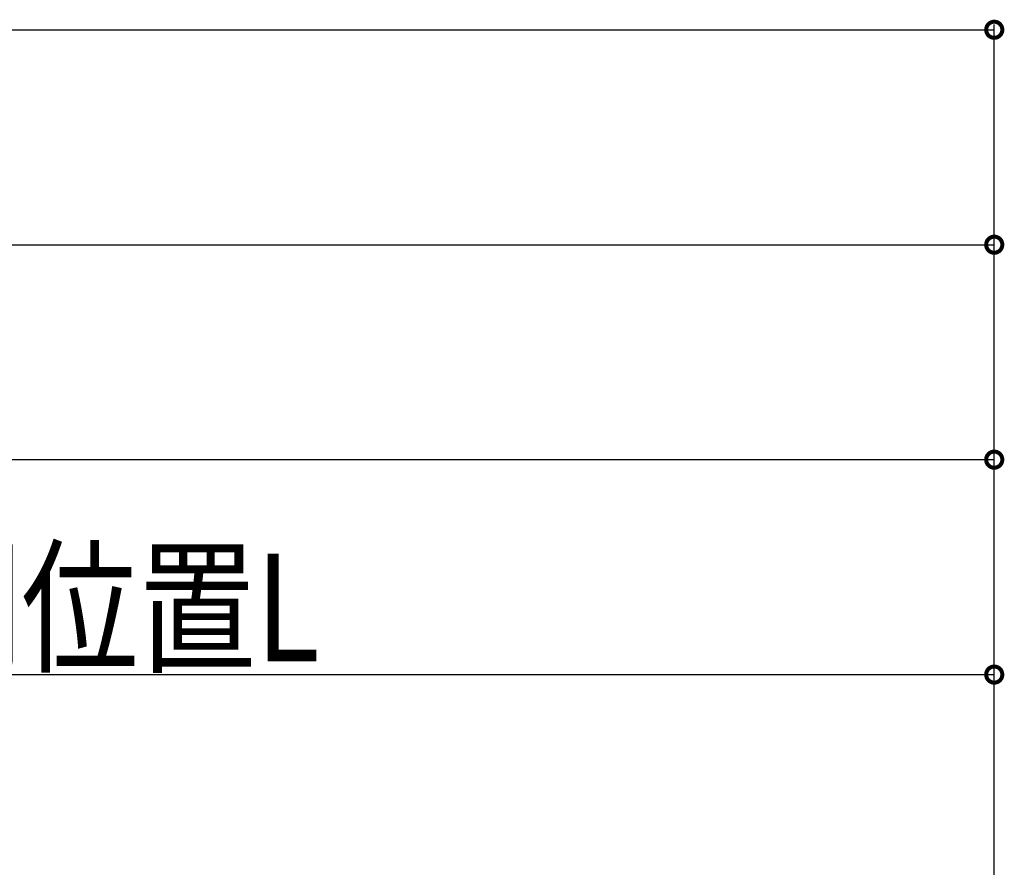
# Model space of a CAD drawing. Extents: x 0 to 1980, y 0 to 3204.
# Drawn here: x 1350 to 1533, y 1311 to 1468 of the extents above; entities that cross this region are included whole.
import ezdxf

# ---------------------------------------------------------------- set-up
doc = ezdxf.new("R2010")
doc.units = 0
doc.layers.add('YKK_D', color=6, linetype='CONTINUOUS')
doc.styles.get("Standard").update_dxf_attribs({"font": 'txt', "bigfont": 'BIGFONT'})

msp = doc.modelspace()

# ---------------------------------------------------------------- linework, layer by layer
at = {"layer": 'YKK_D', "color": 6, "linetype": 'Continuous'}
for p, q in [((1531.04, 1250.66), (1531.04, 1467.44)), ((415.18, 1466.44), (1531.04, 1466.44)), ((1531.04, 1252.86), (1531.04, 1427.44)), ((455.12, 1426.44), (1531.04, 1426.44)), ((837.86, 1386.44), (1531.04, 1386.44)), ((1531.04, 1252.86), (1531.04, 1387.44)), ((1168.34, 1346.44), (1531.04, 1346.44)), ((1531.04, 1250.66), (1531.04, 1347.44))]:
    msp.add_line(p, q, dxfattribs=at)
at = {"layer": 'YKK_D', "color": 6, "linetype": 'ByBlock', "const_width": 3}
for points in [[(1530.67, 1466.44, 1), (1531.42, 1466.44, 1)], [(1530.67, 1426.44, 1), (1531.42, 1426.44, 1)], [(1530.67, 1386.44, 1), (1531.42, 1386.44, 1)], [(1530.67, 1346.44, 1), (1531.42, 1346.44, 1)]]:
    msp.add_lwpolyline(points, format="xyb", close=True, dxfattribs=at)

# ---------------------------------------------------------------- texts
at = {"layer": 'YKK_D', "color": 6, "width": 0.8}
msp.add_text('照明位置L', height=20, dxfattribs=at).set_placement((1306.41, 1348.92))

doc.saveas('drawing.dxf')
